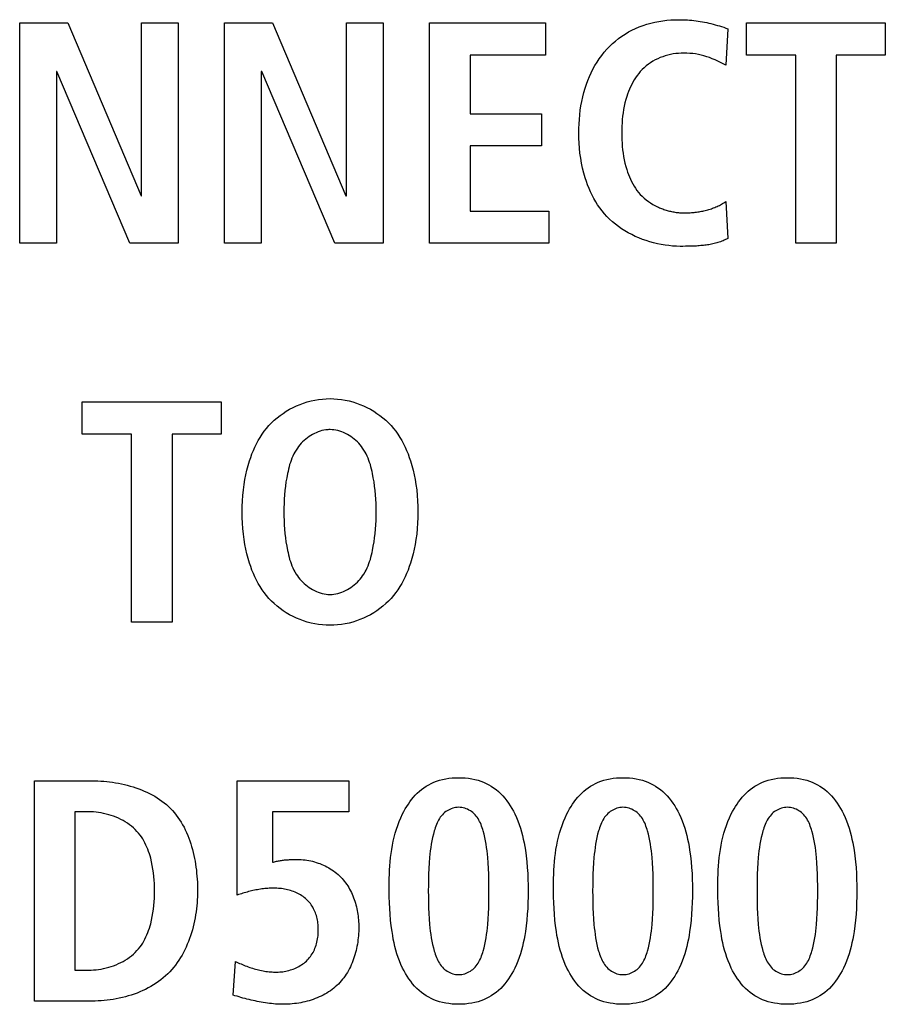
# Model space of a CAD drawing. Units: millimetres. Extents: x 0 to 2286, y 0 to 1778.
# Drawn here: x 1935 to 1945, y 862 to 873 of the extents above; entities that cross this region are included whole.
import ezdxf

# ---------------------------------------------------------------- set-up
doc = ezdxf.new("R2010")
doc.units = ezdxf.units.MM
doc.header["$LTSCALE"] = 125.73
doc.layers.get('0').update_dxf_attribs({"linetype": 'CONTINUOUS'})

msp = doc.modelspace()

# ---------------------------------------------------------------- linework, layer by layer
at = {"color": 7, "linetype": 'Continuous'}
for p, q in [((1935.348, 870.704), (1935.348, 873.165)), ((1935.348, 873.165), (1935.884, 873.165)), ((1935.884, 873.165), (1936.702, 871.233)), ((1936.709, 871.233), (1936.709, 873.165)), ((1936.709, 873.165), (1937.118, 873.165)), ((1937.118, 873.165), (1937.118, 870.704)), ((1937.634, 870.704), (1937.634, 873.165)), ((1937.634, 873.165), (1938.17, 873.165)), ((1938.17, 873.165), (1938.988, 871.233)), ((1938.995, 871.233), (1938.995, 873.165)), ((1938.995, 873.165), (1939.404, 873.165)), ((1939.404, 873.165), (1939.404, 870.704)), ((1939.923, 870.704), (1939.923, 873.165)), ((1939.923, 873.165), (1941.217, 873.165)), ((1941.217, 873.165), (1941.217, 872.805)), ((1943.462, 872.805), (1943.462, 873.165)), ((1943.462, 873.165), (1945.01, 873.165)), ((1945.01, 873.165), (1945.01, 872.805)), ((1943.253, 873.098), (1943.228, 872.692)), ((1940.375, 872.805), (1940.375, 872.149)), ((1941.217, 872.805), (1940.375, 872.805)), ((1943.228, 872.692), (1943.169, 872.722)), ((1944.012, 872.805), (1943.462, 872.805)), ((1944.012, 870.704), (1944.012, 872.805)), ((1944.463, 872.805), (1944.463, 870.704)), ((1945.01, 872.805), (1944.463, 872.805)), ((1935.757, 872.622), (1935.757, 870.704)), ((1935.764, 872.622), (1935.757, 872.622)), ((1936.579, 870.704), (1935.764, 872.622)), ((1938.043, 872.622), (1938.043, 870.704)), ((1938.05, 872.622), (1938.043, 872.622)), ((1938.864, 870.704), (1938.05, 872.622)), ((1940.375, 872.149), (1941.172, 872.149)), ((1941.172, 872.149), (1941.172, 871.79)), ((1940.375, 871.79), (1940.375, 871.063)), ((1941.172, 871.79), (1940.375, 871.79)), ((1936.702, 871.233), (1936.709, 871.233)), ((1938.988, 871.233), (1938.995, 871.233)), ((1943.228, 871.169), (1943.253, 870.757)), ((1940.375, 871.063), (1941.253, 871.063)), ((1941.253, 871.063), (1941.253, 870.704)), ((1935.757, 870.704), (1935.348, 870.704)), ((1937.118, 870.704), (1936.579, 870.704)), ((1938.043, 870.704), (1937.634, 870.704)), ((1939.404, 870.704), (1938.864, 870.704)), ((1941.253, 870.704), (1939.923, 870.704)), ((1942.751, 870.668), (1942.72, 870.668)), ((1942.781, 870.669), (1942.751, 870.668)), ((1942.811, 870.669), (1942.781, 870.669)), ((1944.463, 870.704), (1944.012, 870.704)), ((1936.047, 868.572), (1936.047, 868.931)), ((1936.047, 868.931), (1937.595, 868.931)), ((1937.595, 868.931), (1937.595, 868.572)), ((1936.596, 868.572), (1936.047, 868.572)), ((1936.596, 866.47), (1936.596, 868.572)), ((1937.048, 868.572), (1937.048, 866.47)), ((1937.595, 868.572), (1937.048, 868.572)), ((1937.048, 866.47), (1936.596, 866.47)), ((1935.514, 862.237), (1935.514, 864.698)), ((1935.514, 864.698), (1936.156, 864.698)), ((1937.775, 863.422), (1937.775, 864.698)), ((1937.775, 864.698), (1939.02, 864.698)), ((1939.02, 864.698), (1939.02, 864.353)), ((1935.965, 864.353), (1935.965, 862.583)), ((1936.117, 864.353), (1935.965, 864.353)), ((1938.17, 864.353), (1938.17, 863.788)), ((1939.02, 864.353), (1938.17, 864.353)), ((1937.729, 862.304), (1937.757, 862.681)), ((1935.965, 862.583), (1936.117, 862.583)), ((1936.156, 862.237), (1935.514, 862.237))]:
    msp.add_line(p, q, dxfattribs=at)
for points in [[(1942.72, 870.668), (1942.678, 870.669), (1942.636, 870.672), (1942.594, 870.676), (1942.551, 870.681), (1942.509, 870.688), (1942.466, 870.697), (1942.424, 870.707), (1942.382, 870.719), (1942.34, 870.732), (1942.299, 870.746), (1942.259, 870.763), (1942.219, 870.78), (1942.179, 870.799), (1942.141, 870.819), (1942.104, 870.841), (1942.067, 870.864), (1942.032, 870.889), (1941.997, 870.915), (1941.965, 870.942), (1941.933, 870.971), (1941.903, 871), (1941.874, 871.032), (1941.848, 871.064), (1941.823, 871.097), (1941.799, 871.131), (1941.777, 871.166), (1941.756, 871.202), (1941.737, 871.239), (1941.719, 871.277), (1941.703, 871.315), (1941.687, 871.354), (1941.673, 871.393), (1941.66, 871.433), (1941.645, 871.487), (1941.631, 871.542), (1941.62, 871.598), (1941.61, 871.653), (1941.602, 871.709), (1941.596, 871.765), (1941.592, 871.821), (1941.59, 871.878), (1941.589, 871.934), (1941.589, 871.985), (1941.591, 872.036), (1941.595, 872.087), (1941.599, 872.137), (1941.605, 872.188), (1941.613, 872.238), (1941.622, 872.288), (1941.633, 872.337), (1941.646, 872.387), (1941.66, 872.435), (1941.675, 872.479), (1941.69, 872.522), (1941.708, 872.564), (1941.727, 872.606), (1941.747, 872.647), (1941.769, 872.687), (1941.792, 872.726), (1941.817, 872.764), (1941.844, 872.801), (1941.873, 872.837), (1941.902, 872.87), (1941.932, 872.902), (1941.964, 872.933), (1941.998, 872.962), (1942.032, 872.99), (1942.068, 873.016), (1942.105, 873.04), (1942.143, 873.063), (1942.182, 873.084), (1942.222, 873.103), (1942.264, 873.121), (1942.306, 873.137), (1942.349, 873.151), (1942.393, 873.163), (1942.437, 873.173), (1942.481, 873.181), (1942.526, 873.188), (1942.571, 873.194), (1942.616, 873.197), (1942.661, 873.199), (1942.706, 873.2)], [(1942.706, 873.2), (1942.73, 873.2), (1942.754, 873.199), (1942.778, 873.198), (1942.802, 873.197), (1942.826, 873.195), (1942.85, 873.193), (1942.874, 873.19), (1942.898, 873.187), (1942.921, 873.184), (1942.945, 873.18), (1942.969, 873.176), (1942.992, 873.172), (1943.016, 873.167), (1943.039, 873.162), (1943.063, 873.156), (1943.087, 873.15), (1943.111, 873.144), (1943.135, 873.137), (1943.159, 873.13), (1943.183, 873.123), (1943.206, 873.115), (1943.23, 873.106), (1943.253, 873.098)], [(1943.169, 872.722), (1943.139, 872.737), (1943.109, 872.751), (1943.078, 872.764), (1943.047, 872.776), (1943.017, 872.787), (1942.986, 872.796), (1942.955, 872.804), (1942.923, 872.811), (1942.892, 872.817), (1942.86, 872.821), (1942.827, 872.824), (1942.795, 872.826), (1942.763, 872.826), (1942.732, 872.826), (1942.702, 872.824), (1942.672, 872.821), (1942.642, 872.817), (1942.612, 872.812), (1942.583, 872.805), (1942.554, 872.797), (1942.525, 872.787), (1942.497, 872.777), (1942.469, 872.764), (1942.442, 872.751), (1942.415, 872.736), (1942.39, 872.719), (1942.365, 872.702), (1942.341, 872.683), (1942.318, 872.663), (1942.296, 872.642), (1942.275, 872.62), (1942.257, 872.598), (1942.239, 872.575), (1942.222, 872.551), (1942.207, 872.527), (1942.192, 872.502), (1942.179, 872.477), (1942.166, 872.451), (1942.154, 872.424), (1942.143, 872.397), (1942.133, 872.37), (1942.124, 872.343), (1942.113, 872.307), (1942.104, 872.27), (1942.096, 872.234), (1942.089, 872.197), (1942.083, 872.16), (1942.078, 872.122), (1942.074, 872.085), (1942.071, 872.047), (1942.069, 872.01), (1942.068, 871.972), (1942.068, 871.934), (1942.068, 871.897), (1942.07, 871.859), (1942.072, 871.821), (1942.074, 871.784), (1942.078, 871.746), (1942.083, 871.709), (1942.089, 871.672), (1942.096, 871.635), (1942.104, 871.598), (1942.113, 871.562), (1942.124, 871.526), (1942.133, 871.498), (1942.143, 871.471), (1942.154, 871.444), (1942.165, 871.418), (1942.178, 871.391), (1942.191, 871.366), (1942.206, 871.341), (1942.222, 871.317), (1942.238, 871.293), (1942.256, 871.271), (1942.275, 871.249), (1942.296, 871.228), (1942.318, 871.207), (1942.341, 871.188), (1942.365, 871.17), (1942.39, 871.153), (1942.416, 871.137), (1942.443, 871.122)], [(1942.443, 871.122), (1942.454, 871.116), (1942.466, 871.111), (1942.478, 871.105), (1942.49, 871.1), (1942.501, 871.095), (1942.513, 871.09), (1942.526, 871.086), (1942.538, 871.081), (1942.55, 871.077), (1942.562, 871.073), (1942.575, 871.07), (1942.587, 871.066), (1942.6, 871.063), (1942.612, 871.06), (1942.625, 871.057), (1942.637, 871.054), (1942.65, 871.052), (1942.662, 871.05), (1942.675, 871.048), (1942.688, 871.047), (1942.7, 871.045), (1942.713, 871.044), (1942.725, 871.043), (1942.738, 871.043), (1942.75, 871.042), (1942.763, 871.042)], [(1942.763, 871.042), (1942.777, 871.042), (1942.791, 871.043), (1942.804, 871.043), (1942.818, 871.044), (1942.832, 871.044), (1942.846, 871.045), (1942.861, 871.046), (1942.875, 871.048), (1942.889, 871.049), (1942.903, 871.051), (1942.917, 871.053), (1942.931, 871.055), (1942.945, 871.057), (1942.959, 871.06), (1942.973, 871.062), (1942.986, 871.065), (1943, 871.069), (1943.014, 871.072), (1943.028, 871.076), (1943.041, 871.08), (1943.054, 871.084), (1943.068, 871.088), (1943.081, 871.093), (1943.094, 871.098), (1943.107, 871.103), (1943.12, 871.108), (1943.133, 871.114), (1943.145, 871.12), (1943.158, 871.126), (1943.17, 871.132), (1943.182, 871.139), (1943.194, 871.146), (1943.206, 871.154), (1943.217, 871.161), (1943.228, 871.169)], [(1943.253, 870.757), (1943.239, 870.75), (1943.226, 870.743), (1943.212, 870.737), (1943.199, 870.731), (1943.185, 870.726), (1943.171, 870.72), (1943.157, 870.716), (1943.142, 870.711), (1943.128, 870.707), (1943.114, 870.703), (1943.099, 870.699), (1943.084, 870.696), (1943.07, 870.693), (1943.055, 870.69), (1943.04, 870.687), (1943.025, 870.685), (1943.01, 870.682), (1942.995, 870.68), (1942.98, 870.679), (1942.964, 870.677), (1942.949, 870.676), (1942.934, 870.674), (1942.919, 870.673), (1942.903, 870.672), (1942.888, 870.671), (1942.873, 870.671), (1942.857, 870.67), (1942.842, 870.67), (1942.827, 870.669), (1942.811, 870.669)], [(1938.812, 866.435), (1938.769, 866.436), (1938.726, 866.439), (1938.684, 866.444), (1938.641, 866.452), (1938.6, 866.461), (1938.558, 866.472), (1938.517, 866.485), (1938.477, 866.499), (1938.438, 866.516), (1938.399, 866.534), (1938.361, 866.554), (1938.324, 866.575), (1938.289, 866.598), (1938.254, 866.623), (1938.221, 866.649), (1938.189, 866.677), (1938.159, 866.706), (1938.13, 866.736), (1938.103, 866.767), (1938.078, 866.8), (1938.054, 866.833), (1938.031, 866.868), (1938.011, 866.903), (1937.991, 866.94), (1937.973, 866.976), (1937.956, 867.014), (1937.94, 867.052), (1937.926, 867.091), (1937.913, 867.13), (1937.897, 867.182), (1937.883, 867.234), (1937.871, 867.286), (1937.861, 867.339), (1937.853, 867.392), (1937.845, 867.454), (1937.839, 867.515), (1937.835, 867.577), (1937.832, 867.639), (1937.832, 867.701), (1937.832, 867.763), (1937.835, 867.825), (1937.839, 867.887), (1937.845, 867.948), (1937.853, 868.009), (1937.861, 868.063), (1937.871, 868.116), (1937.883, 868.168), (1937.897, 868.22), (1937.913, 868.272), (1937.926, 868.311), (1937.94, 868.35), (1937.956, 868.388), (1937.973, 868.425), (1937.991, 868.462), (1938.011, 868.499), (1938.031, 868.534), (1938.054, 868.569), (1938.078, 868.602), (1938.103, 868.634), (1938.13, 868.666), (1938.159, 868.696), (1938.189, 868.725), (1938.221, 868.753), (1938.254, 868.779), (1938.289, 868.803), (1938.324, 868.826), (1938.361, 868.848), (1938.399, 868.868), (1938.438, 868.886), (1938.477, 868.902), (1938.517, 868.917), (1938.558, 868.93), (1938.6, 868.941), (1938.641, 868.95), (1938.684, 868.957), (1938.726, 868.963), (1938.769, 868.966), (1938.812, 868.967)], [(1938.812, 868.967), (1938.854, 868.966), (1938.897, 868.963), (1938.94, 868.957), (1938.982, 868.95), (1939.024, 868.941), (1939.065, 868.93), (1939.106, 868.917), (1939.146, 868.902), (1939.186, 868.886), (1939.224, 868.868), (1939.262, 868.848), (1939.299, 868.826), (1939.335, 868.803), (1939.369, 868.779), (1939.402, 868.753), (1939.434, 868.725), (1939.465, 868.696), (1939.493, 868.666), (1939.52, 868.634), (1939.546, 868.602), (1939.57, 868.569), (1939.592, 868.534), (1939.613, 868.499), (1939.632, 868.462), (1939.651, 868.425), (1939.667, 868.388), (1939.683, 868.35), (1939.697, 868.311), (1939.711, 868.272), (1939.726, 868.22), (1939.74, 868.168), (1939.752, 868.116), (1939.762, 868.063), (1939.771, 868.009), (1939.779, 867.948), (1939.785, 867.887), (1939.789, 867.825), (1939.791, 867.763), (1939.792, 867.701), (1939.791, 867.639), (1939.789, 867.577), (1939.785, 867.515), (1939.779, 867.454), (1939.771, 867.392), (1939.762, 867.339), (1939.752, 867.286), (1939.74, 867.234), (1939.726, 867.182), (1939.711, 867.13), (1939.697, 867.091), (1939.683, 867.052), (1939.667, 867.014), (1939.651, 866.976), (1939.632, 866.94), (1939.613, 866.903), (1939.592, 866.868), (1939.57, 866.833), (1939.546, 866.8), (1939.52, 866.767), (1939.493, 866.736), (1939.465, 866.706), (1939.434, 866.677), (1939.402, 866.649), (1939.369, 866.623), (1939.335, 866.598), (1939.299, 866.575), (1939.262, 866.554), (1939.224, 866.534), (1939.186, 866.516), (1939.146, 866.499), (1939.106, 866.485), (1939.065, 866.472), (1939.024, 866.461), (1938.982, 866.452), (1938.94, 866.444), (1938.897, 866.439), (1938.854, 866.436), (1938.812, 866.435)], [(1938.788, 868.62), (1938.766, 868.618), (1938.744, 868.615), (1938.722, 868.61), (1938.701, 868.603), (1938.679, 868.596), (1938.658, 868.587), (1938.637, 868.578), (1938.617, 868.567), (1938.597, 868.555), (1938.578, 868.543), (1938.559, 868.529), (1938.541, 868.515), (1938.523, 868.5), (1938.506, 868.484), (1938.49, 868.468), (1938.475, 868.451), (1938.461, 868.433), (1938.447, 868.415), (1938.433, 868.393), (1938.42, 868.371), (1938.408, 868.349), (1938.396, 868.326), (1938.386, 868.302), (1938.377, 868.278), (1938.369, 868.254), (1938.361, 868.23), (1938.355, 868.205), (1938.348, 868.18), (1938.343, 868.155), (1938.337, 868.13), (1938.328, 868.083), (1938.32, 868.036), (1938.314, 867.988), (1938.309, 867.94), (1938.304, 867.893), (1938.301, 867.845), (1938.299, 867.797), (1938.297, 867.749), (1938.297, 867.701), (1938.297, 867.653), (1938.299, 867.605), (1938.301, 867.557), (1938.304, 867.509), (1938.309, 867.462), (1938.314, 867.414), (1938.32, 867.366), (1938.328, 867.319), (1938.337, 867.272), (1938.343, 867.247), (1938.348, 867.222), (1938.355, 867.197), (1938.361, 867.172), (1938.369, 867.148), (1938.377, 867.124), (1938.386, 867.1), (1938.396, 867.076), (1938.408, 867.053), (1938.42, 867.031), (1938.433, 867.008), (1938.447, 866.987), (1938.461, 866.969), (1938.475, 866.951), (1938.491, 866.934), (1938.507, 866.917), (1938.524, 866.902), (1938.541, 866.886), (1938.559, 866.872), (1938.578, 866.859), (1938.598, 866.846), (1938.618, 866.834), (1938.638, 866.824), (1938.659, 866.814), (1938.68, 866.805), (1938.702, 866.798), (1938.723, 866.792), (1938.745, 866.787), (1938.767, 866.784), (1938.789, 866.781), (1938.812, 866.781)], [(1938.812, 866.781), (1938.834, 866.781), (1938.856, 866.784), (1938.878, 866.787), (1938.9, 866.792), (1938.922, 866.798), (1938.943, 866.805), (1938.964, 866.814), (1938.985, 866.824), (1939.006, 866.834), (1939.026, 866.846), (1939.045, 866.859), (1939.064, 866.872), (1939.082, 866.886), (1939.1, 866.902), (1939.117, 866.917), (1939.133, 866.934), (1939.148, 866.951), (1939.163, 866.969), (1939.176, 866.987), (1939.191, 867.008), (1939.204, 867.031), (1939.216, 867.053), (1939.227, 867.076), (1939.237, 867.1), (1939.246, 867.124), (1939.254, 867.148), (1939.262, 867.172), (1939.269, 867.197), (1939.275, 867.222), (1939.281, 867.247), (1939.286, 867.272), (1939.295, 867.319), (1939.303, 867.366), (1939.309, 867.414), (1939.315, 867.462), (1939.319, 867.509), (1939.322, 867.557), (1939.325, 867.605), (1939.326, 867.653), (1939.326, 867.701), (1939.326, 867.749), (1939.325, 867.797), (1939.322, 867.845), (1939.319, 867.893), (1939.315, 867.94), (1939.309, 867.988), (1939.303, 868.036), (1939.295, 868.083), (1939.286, 868.13), (1939.281, 868.155), (1939.275, 868.18), (1939.269, 868.205), (1939.262, 868.23), (1939.254, 868.254), (1939.246, 868.278), (1939.237, 868.302), (1939.227, 868.326), (1939.216, 868.349), (1939.204, 868.371), (1939.191, 868.393), (1939.176, 868.415), (1939.163, 868.433), (1939.148, 868.451), (1939.133, 868.468), (1939.117, 868.484), (1939.1, 868.5), (1939.082, 868.515), (1939.064, 868.53), (1939.045, 868.543), (1939.026, 868.556), (1939.006, 868.567), (1938.985, 868.578), (1938.964, 868.588), (1938.943, 868.596), (1938.922, 868.604), (1938.9, 868.61), (1938.878, 868.615), (1938.856, 868.618), (1938.834, 868.62), (1938.812, 868.621), (1938.8, 868.621), (1938.788, 868.62)], [(1936.156, 864.698), (1936.188, 864.698), (1936.22, 864.697), (1936.253, 864.695), (1936.286, 864.693), (1936.319, 864.69), (1936.352, 864.686), (1936.385, 864.682), (1936.418, 864.677), (1936.451, 864.671), (1936.484, 864.664), (1936.517, 864.657), (1936.549, 864.649), (1936.582, 864.64), (1936.614, 864.631), (1936.645, 864.62), (1936.677, 864.609), (1936.708, 864.597), (1936.738, 864.584), (1936.768, 864.571), (1936.798, 864.557), (1936.827, 864.541), (1936.855, 864.525), (1936.883, 864.508), (1936.91, 864.491), (1936.936, 864.472), (1936.962, 864.452), (1936.986, 864.432), (1937.01, 864.411), (1937.033, 864.388), (1937.054, 864.365), (1937.075, 864.341), (1937.095, 864.316), (1937.114, 864.29), (1937.133, 864.263), (1937.15, 864.236), (1937.166, 864.208), (1937.182, 864.179), (1937.196, 864.15), (1937.21, 864.12), (1937.223, 864.089), (1937.235, 864.058), (1937.246, 864.027), (1937.257, 863.995), (1937.267, 863.963), (1937.276, 863.931), (1937.284, 863.898), (1937.292, 863.865), (1937.299, 863.832), (1937.305, 863.799), (1937.31, 863.766), (1937.315, 863.732), (1937.32, 863.699), (1937.323, 863.665), (1937.326, 863.632), (1937.329, 863.599), (1937.331, 863.566), (1937.332, 863.533), (1937.333, 863.5), (1937.333, 863.468)], [(1940.248, 862.202), (1940.211, 862.202), (1940.175, 862.205), (1940.139, 862.209), (1940.103, 862.214), (1940.067, 862.222), (1940.032, 862.231), (1940.001, 862.241), (1939.971, 862.253), (1939.942, 862.266), (1939.913, 862.28), (1939.886, 862.297), (1939.859, 862.314), (1939.831, 862.335), (1939.805, 862.357), (1939.78, 862.38), (1939.756, 862.405), (1939.733, 862.431), (1939.712, 862.459), (1939.692, 862.487), (1939.672, 862.516), (1939.654, 862.546), (1939.638, 862.576), (1939.622, 862.607), (1939.604, 862.646), (1939.588, 862.686), (1939.573, 862.725), (1939.559, 862.766), (1939.547, 862.807), (1939.537, 862.848), (1939.527, 862.889), (1939.518, 862.93), (1939.511, 862.972), (1939.504, 863.014), (1939.495, 863.078), (1939.488, 863.143), (1939.482, 863.207), (1939.478, 863.272), (1939.475, 863.337), (1939.473, 863.402), (1939.472, 863.468), (1939.472, 863.514), (1939.472, 863.561), (1939.473, 863.607), (1939.474, 863.654), (1939.476, 863.701), (1939.479, 863.747), (1939.483, 863.794), (1939.488, 863.84), (1939.493, 863.886), (1939.5, 863.932), (1939.508, 863.978), (1939.517, 864.023), (1939.528, 864.068), (1939.539, 864.112), (1939.553, 864.157), (1939.567, 864.2), (1939.584, 864.243), (1939.602, 864.286), (1939.622, 864.328), (1939.636, 864.356), (1939.652, 864.384), (1939.668, 864.411), (1939.686, 864.438), (1939.704, 864.464), (1939.723, 864.49), (1939.743, 864.514), (1939.764, 864.538), (1939.786, 864.56), (1939.809, 864.582), (1939.834, 864.602), (1939.859, 864.62), (1939.886, 864.638), (1939.913, 864.654), (1939.942, 864.669), (1939.971, 864.682), (1940.001, 864.694), (1940.032, 864.704), (1940.067, 864.713), (1940.103, 864.721), (1940.139, 864.726), (1940.175, 864.73), (1940.211, 864.733), (1940.248, 864.733)], [(1940.248, 864.733), (1940.284, 864.733), (1940.321, 864.73), (1940.357, 864.726), (1940.393, 864.721), (1940.429, 864.713), (1940.464, 864.704), (1940.495, 864.694), (1940.525, 864.682), (1940.555, 864.669), (1940.583, 864.654), (1940.611, 864.638), (1940.638, 864.62), (1940.666, 864.6), (1940.692, 864.578), (1940.717, 864.554), (1940.741, 864.529), (1940.763, 864.503), (1940.785, 864.476), (1940.805, 864.448), (1940.824, 864.419), (1940.842, 864.389), (1940.859, 864.359), (1940.875, 864.328), (1940.893, 864.289), (1940.909, 864.25), (1940.924, 864.211), (1940.937, 864.17), (1940.949, 864.13), (1940.959, 864.089), (1940.969, 864.048), (1940.978, 864.007), (1940.985, 863.965), (1940.992, 863.924), (1941.001, 863.859), (1941.008, 863.794), (1941.014, 863.729), (1941.018, 863.664), (1941.021, 863.598), (1941.023, 863.533), (1941.023, 863.468), (1941.023, 863.403), (1941.021, 863.338), (1941.018, 863.273), (1941.014, 863.208), (1941.008, 863.143), (1941.001, 863.078), (1940.992, 863.014), (1940.985, 862.972), (1940.978, 862.93), (1940.969, 862.889), (1940.96, 862.847), (1940.949, 862.806), (1940.937, 862.766), (1940.924, 862.725), (1940.909, 862.685), (1940.893, 862.646), (1940.875, 862.607), (1940.859, 862.576), (1940.842, 862.546), (1940.824, 862.516), (1940.805, 862.487), (1940.785, 862.459), (1940.764, 862.431), (1940.741, 862.405), (1940.717, 862.38), (1940.692, 862.357), (1940.666, 862.335), (1940.638, 862.314), (1940.611, 862.297), (1940.583, 862.28), (1940.555, 862.266), (1940.525, 862.253), (1940.495, 862.241), (1940.464, 862.231), (1940.429, 862.222), (1940.393, 862.214), (1940.357, 862.209), (1940.321, 862.205), (1940.284, 862.202), (1940.248, 862.202)], [(1942.082, 862.202), (1942.046, 862.202), (1942.009, 862.205), (1941.973, 862.209), (1941.937, 862.214), (1941.902, 862.222), (1941.867, 862.231), (1941.836, 862.241), (1941.806, 862.253), (1941.776, 862.266), (1941.748, 862.28), (1941.72, 862.297), (1941.693, 862.314), (1941.666, 862.335), (1941.639, 862.357), (1941.614, 862.38), (1941.59, 862.405), (1941.568, 862.431), (1941.546, 862.459), (1941.526, 862.487), (1941.507, 862.516), (1941.489, 862.546), (1941.472, 862.576), (1941.456, 862.607), (1941.438, 862.646), (1941.422, 862.686), (1941.407, 862.725), (1941.394, 862.766), (1941.382, 862.807), (1941.371, 862.848), (1941.361, 862.889), (1941.353, 862.93), (1941.345, 862.972), (1941.338, 863.014), (1941.329, 863.078), (1941.322, 863.143), (1941.317, 863.207), (1941.312, 863.272), (1941.309, 863.337), (1941.307, 863.402), (1941.306, 863.468), (1941.306, 863.514), (1941.306, 863.561), (1941.307, 863.607), (1941.309, 863.654), (1941.311, 863.701), (1941.314, 863.747), (1941.317, 863.794), (1941.322, 863.84), (1941.328, 863.886), (1941.334, 863.932), (1941.342, 863.978), (1941.351, 864.023), (1941.362, 864.068), (1941.374, 864.112), (1941.387, 864.157), (1941.402, 864.2), (1941.418, 864.243), (1941.436, 864.286), (1941.456, 864.328), (1941.471, 864.356), (1941.486, 864.384), (1941.503, 864.411), (1941.52, 864.438), (1941.538, 864.464), (1941.557, 864.49), (1941.578, 864.514), (1941.599, 864.538), (1941.621, 864.56), (1941.644, 864.582), (1941.668, 864.602), (1941.693, 864.62), (1941.72, 864.638), (1941.748, 864.654), (1941.776, 864.669), (1941.806, 864.682), (1941.836, 864.694), (1941.867, 864.704), (1941.902, 864.713), (1941.937, 864.721), (1941.973, 864.726), (1942.009, 864.73), (1942.046, 864.733), (1942.082, 864.733)], [(1942.082, 864.733), (1942.119, 864.733), (1942.155, 864.73), (1942.192, 864.726), (1942.228, 864.721), (1942.263, 864.713), (1942.299, 864.704), (1942.329, 864.694), (1942.359, 864.682), (1942.389, 864.669), (1942.418, 864.654), (1942.446, 864.638), (1942.472, 864.62), (1942.5, 864.6), (1942.526, 864.578), (1942.551, 864.554), (1942.575, 864.529), (1942.598, 864.503), (1942.619, 864.476), (1942.639, 864.448), (1942.659, 864.419), (1942.677, 864.389), (1942.693, 864.359), (1942.709, 864.328), (1942.727, 864.289), (1942.743, 864.25), (1942.758, 864.211), (1942.771, 864.17), (1942.783, 864.13), (1942.794, 864.089), (1942.803, 864.048), (1942.812, 864.007), (1942.819, 863.965), (1942.826, 863.924), (1942.835, 863.859), (1942.843, 863.794), (1942.848, 863.729), (1942.853, 863.664), (1942.855, 863.598), (1942.857, 863.533), (1942.858, 863.468), (1942.857, 863.403), (1942.855, 863.338), (1942.852, 863.273), (1942.848, 863.208), (1942.842, 863.143), (1942.835, 863.078), (1942.826, 863.014), (1942.819, 862.972), (1942.812, 862.93), (1942.803, 862.889), (1942.794, 862.847), (1942.783, 862.806), (1942.771, 862.766), (1942.758, 862.725), (1942.743, 862.685), (1942.727, 862.646), (1942.709, 862.607), (1942.693, 862.576), (1942.677, 862.546), (1942.659, 862.516), (1942.64, 862.487), (1942.619, 862.459), (1942.598, 862.431), (1942.575, 862.405), (1942.551, 862.38), (1942.526, 862.357), (1942.5, 862.335), (1942.472, 862.314), (1942.446, 862.297), (1942.418, 862.28), (1942.389, 862.266), (1942.359, 862.253), (1942.329, 862.241), (1942.299, 862.231), (1942.263, 862.222), (1942.228, 862.214), (1942.192, 862.209), (1942.155, 862.205), (1942.119, 862.202), (1942.082, 862.202)], [(1943.917, 862.202), (1943.88, 862.202), (1943.844, 862.205), (1943.808, 862.209), (1943.772, 862.214), (1943.736, 862.222), (1943.701, 862.231), (1943.671, 862.241), (1943.64, 862.253), (1943.611, 862.266), (1943.582, 862.28), (1943.555, 862.297), (1943.528, 862.314), (1943.5, 862.335), (1943.474, 862.357), (1943.449, 862.38), (1943.425, 862.405), (1943.402, 862.431), (1943.381, 862.459), (1943.36, 862.487), (1943.341, 862.516), (1943.323, 862.546), (1943.306, 862.576), (1943.291, 862.607), (1943.273, 862.646), (1943.256, 862.686), (1943.242, 862.725), (1943.228, 862.766), (1943.216, 862.807), (1943.205, 862.848), (1943.196, 862.889), (1943.187, 862.93), (1943.18, 862.972), (1943.173, 863.014), (1943.164, 863.078), (1943.157, 863.143), (1943.151, 863.207), (1943.147, 863.272), (1943.144, 863.337), (1943.142, 863.402), (1943.141, 863.468), (1943.141, 863.514), (1943.141, 863.561), (1943.142, 863.607), (1943.143, 863.654), (1943.145, 863.701), (1943.148, 863.747), (1943.152, 863.794), (1943.156, 863.84), (1943.162, 863.886), (1943.169, 863.932), (1943.177, 863.978), (1943.186, 864.023), (1943.196, 864.068), (1943.208, 864.112), (1943.221, 864.157), (1943.236, 864.2), (1943.253, 864.243), (1943.271, 864.286), (1943.291, 864.328), (1943.305, 864.356), (1943.321, 864.384), (1943.337, 864.411), (1943.355, 864.438), (1943.373, 864.464), (1943.392, 864.49), (1943.412, 864.514), (1943.433, 864.538), (1943.455, 864.56), (1943.478, 864.582), (1943.503, 864.602), (1943.528, 864.62), (1943.554, 864.638), (1943.582, 864.654), (1943.611, 864.669), (1943.64, 864.682), (1943.67, 864.694), (1943.701, 864.704), (1943.736, 864.713), (1943.772, 864.721), (1943.808, 864.726), (1943.844, 864.73), (1943.88, 864.733), (1943.917, 864.733)], [(1943.917, 864.733), (1943.953, 864.733), (1943.99, 864.73), (1944.026, 864.726), (1944.062, 864.721), (1944.098, 864.713), (1944.133, 864.704), (1944.164, 864.694), (1944.194, 864.682), (1944.223, 864.669), (1944.252, 864.654), (1944.28, 864.638), (1944.307, 864.62), (1944.334, 864.6), (1944.361, 864.578), (1944.386, 864.554), (1944.41, 864.529), (1944.432, 864.503), (1944.454, 864.476), (1944.474, 864.448), (1944.493, 864.419), (1944.511, 864.389), (1944.528, 864.359), (1944.544, 864.328), (1944.561, 864.289), (1944.578, 864.25), (1944.592, 864.211), (1944.606, 864.17), (1944.617, 864.13), (1944.628, 864.089), (1944.638, 864.048), (1944.646, 864.007), (1944.654, 863.965), (1944.661, 863.924), (1944.67, 863.859), (1944.677, 863.794), (1944.683, 863.729), (1944.687, 863.664), (1944.69, 863.598), (1944.692, 863.533), (1944.692, 863.468), (1944.692, 863.403), (1944.69, 863.338), (1944.687, 863.273), (1944.683, 863.208), (1944.677, 863.143), (1944.67, 863.078), (1944.661, 863.014), (1944.654, 862.972), (1944.646, 862.93), (1944.638, 862.889), (1944.628, 862.847), (1944.618, 862.806), (1944.606, 862.766), (1944.592, 862.725), (1944.578, 862.685), (1944.561, 862.646), (1944.544, 862.607), (1944.528, 862.576), (1944.511, 862.546), (1944.493, 862.516), (1944.474, 862.487), (1944.454, 862.459), (1944.432, 862.431), (1944.41, 862.405), (1944.386, 862.38), (1944.361, 862.357), (1944.334, 862.335), (1944.307, 862.314), (1944.28, 862.297), (1944.252, 862.28), (1944.223, 862.266), (1944.194, 862.253), (1944.164, 862.241), (1944.133, 862.231), (1944.098, 862.222), (1944.062, 862.214), (1944.026, 862.209), (1943.99, 862.205), (1943.953, 862.202), (1943.917, 862.202)], [(1940.248, 864.402), (1940.231, 864.401), (1940.214, 864.399), (1940.197, 864.396), (1940.181, 864.392), (1940.165, 864.386), (1940.149, 864.379), (1940.134, 864.372), (1940.119, 864.363), (1940.105, 864.354), (1940.091, 864.343), (1940.079, 864.332), (1940.066, 864.319), (1940.054, 864.305), (1940.043, 864.291), (1940.033, 864.276), (1940.023, 864.26), (1940.015, 864.243), (1940.007, 864.227), (1940, 864.209), (1939.993, 864.192), (1939.987, 864.174), (1939.981, 864.156), (1939.975, 864.138), (1939.965, 864.102), (1939.956, 864.065), (1939.949, 864.028), (1939.942, 863.991), (1939.936, 863.954), (1939.931, 863.917), (1939.927, 863.88), (1939.923, 863.843), (1939.919, 863.781), (1939.915, 863.718), (1939.912, 863.656), (1939.91, 863.593), (1939.91, 863.53), (1939.909, 863.468), (1939.91, 863.405), (1939.91, 863.342), (1939.912, 863.28), (1939.915, 863.217), (1939.919, 863.155), (1939.923, 863.093), (1939.927, 863.055), (1939.931, 863.018), (1939.936, 862.981), (1939.942, 862.944), (1939.949, 862.907), (1939.956, 862.87), (1939.965, 862.834), (1939.975, 862.797), (1939.981, 862.779), (1939.987, 862.761), (1939.993, 862.743), (1940, 862.726), (1940.007, 862.709), (1940.015, 862.692), (1940.023, 862.676), (1940.033, 862.66), (1940.043, 862.645), (1940.054, 862.63), (1940.066, 862.616), (1940.079, 862.603), (1940.091, 862.592), (1940.105, 862.582), (1940.119, 862.572), (1940.134, 862.564), (1940.149, 862.556), (1940.165, 862.549), (1940.181, 862.544), (1940.197, 862.539), (1940.214, 862.536), (1940.231, 862.534), (1940.248, 862.533)], [(1940.248, 862.533), (1940.265, 862.534), (1940.282, 862.536), (1940.299, 862.539), (1940.315, 862.543), (1940.331, 862.549), (1940.347, 862.556), (1940.363, 862.563), (1940.378, 862.572), (1940.392, 862.582), (1940.405, 862.592), (1940.418, 862.603), (1940.431, 862.616), (1940.443, 862.63), (1940.454, 862.645), (1940.464, 862.66), (1940.473, 862.676), (1940.482, 862.692), (1940.49, 862.709), (1940.497, 862.726), (1940.504, 862.743), (1940.51, 862.761), (1940.516, 862.779), (1940.521, 862.797), (1940.531, 862.834), (1940.54, 862.87), (1940.548, 862.907), (1940.554, 862.944), (1940.56, 862.981), (1940.565, 863.018), (1940.569, 863.055), (1940.573, 863.093), (1940.577, 863.155), (1940.581, 863.217), (1940.583, 863.28), (1940.585, 863.342), (1940.586, 863.405), (1940.586, 863.468), (1940.586, 863.53), (1940.585, 863.593), (1940.583, 863.656), (1940.581, 863.718), (1940.577, 863.781), (1940.573, 863.843), (1940.569, 863.88), (1940.565, 863.917), (1940.56, 863.954), (1940.554, 863.991), (1940.548, 864.028), (1940.54, 864.065), (1940.531, 864.102), (1940.521, 864.138), (1940.516, 864.156), (1940.51, 864.174), (1940.504, 864.192), (1940.497, 864.209), (1940.49, 864.227), (1940.482, 864.243), (1940.474, 864.26), (1940.464, 864.276), (1940.454, 864.291), (1940.443, 864.305), (1940.431, 864.319), (1940.418, 864.332), (1940.405, 864.343), (1940.392, 864.354), (1940.378, 864.363), (1940.363, 864.372), (1940.347, 864.38), (1940.331, 864.386), (1940.315, 864.392), (1940.299, 864.396), (1940.282, 864.399), (1940.265, 864.401), (1940.248, 864.402)], [(1942.082, 864.402), (1942.065, 864.401), (1942.048, 864.399), (1942.032, 864.396), (1942.015, 864.392), (1941.999, 864.386), (1941.983, 864.379), (1941.968, 864.372), (1941.953, 864.363), (1941.939, 864.354), (1941.926, 864.343), (1941.913, 864.332), (1941.9, 864.319), (1941.888, 864.305), (1941.877, 864.291), (1941.867, 864.276), (1941.858, 864.26), (1941.849, 864.243), (1941.841, 864.227), (1941.834, 864.209), (1941.827, 864.192), (1941.821, 864.174), (1941.815, 864.156), (1941.81, 864.138), (1941.799, 864.102), (1941.791, 864.065), (1941.783, 864.028), (1941.776, 863.991), (1941.77, 863.954), (1941.766, 863.917), (1941.761, 863.88), (1941.758, 863.843), (1941.753, 863.781), (1941.749, 863.718), (1941.746, 863.656), (1941.745, 863.593), (1941.744, 863.53), (1941.743, 863.468), (1941.744, 863.405), (1941.745, 863.342), (1941.746, 863.28), (1941.749, 863.217), (1941.753, 863.155), (1941.758, 863.093), (1941.761, 863.055), (1941.766, 863.018), (1941.77, 862.981), (1941.776, 862.944), (1941.783, 862.907), (1941.791, 862.87), (1941.799, 862.834), (1941.81, 862.797), (1941.815, 862.779), (1941.821, 862.761), (1941.827, 862.743), (1941.834, 862.726), (1941.841, 862.709), (1941.849, 862.692), (1941.858, 862.676), (1941.867, 862.66), (1941.877, 862.645), (1941.888, 862.63), (1941.9, 862.616), (1941.913, 862.603), (1941.926, 862.592), (1941.939, 862.582), (1941.953, 862.572), (1941.968, 862.564), (1941.983, 862.556), (1941.999, 862.549), (1942.015, 862.544), (1942.032, 862.539), (1942.048, 862.536), (1942.065, 862.534), (1942.082, 862.533)], [(1942.082, 862.533), (1942.099, 862.534), (1942.116, 862.536), (1942.133, 862.539), (1942.15, 862.543), (1942.166, 862.549), (1942.182, 862.556), (1942.197, 862.563), (1942.212, 862.572), (1942.226, 862.582), (1942.24, 862.592), (1942.252, 862.603), (1942.265, 862.616), (1942.277, 862.63), (1942.288, 862.645), (1942.298, 862.66), (1942.308, 862.676), (1942.316, 862.692), (1942.324, 862.709), (1942.332, 862.726), (1942.338, 862.743), (1942.344, 862.761), (1942.35, 862.779), (1942.356, 862.797), (1942.366, 862.834), (1942.374, 862.87), (1942.382, 862.907), (1942.389, 862.944), (1942.394, 862.981), (1942.399, 863.018), (1942.403, 863.055), (1942.407, 863.093), (1942.411, 863.155), (1942.415, 863.217), (1942.418, 863.28), (1942.419, 863.342), (1942.42, 863.405), (1942.42, 863.468), (1942.42, 863.53), (1942.419, 863.593), (1942.418, 863.656), (1942.415, 863.718), (1942.412, 863.781), (1942.407, 863.843), (1942.403, 863.88), (1942.399, 863.917), (1942.394, 863.954), (1942.389, 863.991), (1942.382, 864.028), (1942.374, 864.065), (1942.366, 864.102), (1942.356, 864.138), (1942.35, 864.156), (1942.345, 864.174), (1942.338, 864.192), (1942.332, 864.209), (1942.324, 864.227), (1942.316, 864.243), (1942.308, 864.26), (1942.298, 864.276), (1942.288, 864.291), (1942.277, 864.305), (1942.265, 864.319), (1942.252, 864.332), (1942.24, 864.343), (1942.226, 864.354), (1942.212, 864.363), (1942.197, 864.372), (1942.182, 864.38), (1942.166, 864.386), (1942.15, 864.392), (1942.133, 864.396), (1942.116, 864.399), (1942.099, 864.401), (1942.082, 864.402)], [(1943.917, 864.402), (1943.9, 864.401), (1943.883, 864.399), (1943.866, 864.396), (1943.85, 864.392), (1943.833, 864.386), (1943.818, 864.379), (1943.802, 864.372), (1943.788, 864.363), (1943.774, 864.354), (1943.76, 864.343), (1943.748, 864.332), (1943.735, 864.319), (1943.723, 864.305), (1943.712, 864.291), (1943.701, 864.276), (1943.692, 864.26), (1943.684, 864.243), (1943.676, 864.227), (1943.668, 864.209), (1943.662, 864.192), (1943.655, 864.174), (1943.649, 864.156), (1943.644, 864.138), (1943.634, 864.102), (1943.625, 864.065), (1943.617, 864.028), (1943.611, 863.991), (1943.605, 863.954), (1943.6, 863.917), (1943.596, 863.88), (1943.592, 863.843), (1943.587, 863.781), (1943.584, 863.718), (1943.581, 863.656), (1943.579, 863.593), (1943.578, 863.53), (1943.578, 863.468), (1943.578, 863.405), (1943.579, 863.342), (1943.581, 863.28), (1943.584, 863.217), (1943.587, 863.155), (1943.592, 863.093), (1943.596, 863.055), (1943.6, 863.018), (1943.605, 862.981), (1943.611, 862.944), (1943.617, 862.907), (1943.625, 862.87), (1943.634, 862.834), (1943.644, 862.797), (1943.649, 862.779), (1943.655, 862.761), (1943.662, 862.743), (1943.668, 862.726), (1943.676, 862.709), (1943.684, 862.692), (1943.692, 862.676), (1943.702, 862.66), (1943.712, 862.645), (1943.723, 862.63), (1943.735, 862.616), (1943.748, 862.603), (1943.76, 862.592), (1943.774, 862.582), (1943.788, 862.572), (1943.802, 862.564), (1943.818, 862.556), (1943.834, 862.549), (1943.85, 862.544), (1943.866, 862.539), (1943.883, 862.536), (1943.9, 862.534), (1943.917, 862.533)], [(1943.917, 862.533), (1943.934, 862.534), (1943.951, 862.536), (1943.967, 862.539), (1943.984, 862.543), (1944, 862.549), (1944.016, 862.556), (1944.032, 862.563), (1944.046, 862.572), (1944.061, 862.582), (1944.074, 862.592), (1944.087, 862.603), (1944.1, 862.616), (1944.112, 862.63), (1944.123, 862.645), (1944.133, 862.66), (1944.142, 862.676), (1944.151, 862.692), (1944.159, 862.709), (1944.166, 862.726), (1944.173, 862.743), (1944.179, 862.761), (1944.185, 862.779), (1944.19, 862.797), (1944.2, 862.834), (1944.209, 862.87), (1944.217, 862.907), (1944.223, 862.944), (1944.229, 862.981), (1944.234, 863.018), (1944.238, 863.055), (1944.241, 863.093), (1944.246, 863.155), (1944.25, 863.217), (1944.252, 863.28), (1944.254, 863.342), (1944.255, 863.405), (1944.255, 863.468), (1944.255, 863.53), (1944.254, 863.593), (1944.252, 863.656), (1944.25, 863.718), (1944.246, 863.781), (1944.241, 863.843), (1944.238, 863.88), (1944.234, 863.917), (1944.229, 863.954), (1944.223, 863.991), (1944.217, 864.028), (1944.209, 864.065), (1944.2, 864.102), (1944.19, 864.138), (1944.185, 864.156), (1944.179, 864.174), (1944.173, 864.192), (1944.166, 864.209), (1944.159, 864.227), (1944.151, 864.243), (1944.142, 864.26), (1944.133, 864.276), (1944.123, 864.291), (1944.112, 864.305), (1944.1, 864.319), (1944.087, 864.332), (1944.074, 864.343), (1944.061, 864.354), (1944.046, 864.363), (1944.032, 864.372), (1944.016, 864.38), (1944, 864.386), (1943.984, 864.392), (1943.967, 864.396), (1943.951, 864.399), (1943.934, 864.401), (1943.917, 864.402)], [(1936.117, 862.583), (1936.144, 862.583), (1936.172, 862.585), (1936.201, 862.587), (1936.229, 862.591), (1936.257, 862.595), (1936.285, 862.601), (1936.313, 862.608), (1936.341, 862.615), (1936.369, 862.624), (1936.396, 862.633), (1936.423, 862.644), (1936.45, 862.656), (1936.476, 862.668), (1936.501, 862.681), (1936.526, 862.696), (1936.55, 862.711), (1936.573, 862.727), (1936.596, 862.745), (1936.617, 862.763), (1936.638, 862.782), (1936.657, 862.802), (1936.675, 862.823), (1936.691, 862.843), (1936.707, 862.864), (1936.721, 862.886), (1936.734, 862.908), (1936.746, 862.931), (1936.757, 862.954), (1936.768, 862.978), (1936.778, 863.002), (1936.787, 863.027), (1936.795, 863.052), (1936.803, 863.077), (1936.81, 863.102), (1936.82, 863.142), (1936.828, 863.182), (1936.835, 863.223), (1936.841, 863.263), (1936.846, 863.304), (1936.849, 863.345), (1936.852, 863.386), (1936.853, 863.427), (1936.853, 863.468), (1936.853, 863.509), (1936.852, 863.55), (1936.849, 863.59), (1936.846, 863.631), (1936.841, 863.672), (1936.835, 863.713), (1936.828, 863.753), (1936.82, 863.793), (1936.81, 863.833), (1936.803, 863.859), (1936.795, 863.884), (1936.787, 863.908), (1936.778, 863.933), (1936.768, 863.957), (1936.757, 863.981), (1936.746, 864.004), (1936.734, 864.027), (1936.721, 864.049), (1936.707, 864.071), (1936.691, 864.092), (1936.675, 864.112), (1936.657, 864.133), (1936.638, 864.153), (1936.617, 864.172), (1936.596, 864.19), (1936.573, 864.208), (1936.55, 864.224), (1936.526, 864.239), (1936.501, 864.254), (1936.476, 864.267), (1936.45, 864.28), (1936.423, 864.291), (1936.396, 864.302), (1936.369, 864.311), (1936.341, 864.32), (1936.313, 864.327), (1936.285, 864.334), (1936.257, 864.34), (1936.229, 864.344), (1936.201, 864.348), (1936.172, 864.35), (1936.144, 864.352), (1936.117, 864.353)], [(1938.17, 863.788), (1938.181, 863.791), (1938.192, 863.794), (1938.203, 863.797), (1938.214, 863.8), (1938.225, 863.802), (1938.236, 863.804), (1938.247, 863.806), (1938.258, 863.808), (1938.269, 863.809), (1938.28, 863.811), (1938.291, 863.812), (1938.302, 863.814), (1938.314, 863.815), (1938.325, 863.816), (1938.336, 863.817), (1938.347, 863.817), (1938.359, 863.818), (1938.37, 863.819), (1938.381, 863.819), (1938.392, 863.819), (1938.404, 863.82), (1938.415, 863.82), (1938.426, 863.82), (1938.437, 863.82), (1938.449, 863.82)], [(1938.449, 863.82), (1938.47, 863.82), (1938.491, 863.819), (1938.512, 863.817), (1938.533, 863.815), (1938.554, 863.812), (1938.575, 863.808), (1938.596, 863.804), (1938.617, 863.799), (1938.638, 863.793), (1938.658, 863.787), (1938.679, 863.78), (1938.699, 863.773), (1938.719, 863.765), (1938.739, 863.756), (1938.759, 863.747), (1938.778, 863.737), (1938.797, 863.726), (1938.815, 863.715), (1938.833, 863.704), (1938.851, 863.692), (1938.868, 863.679), (1938.885, 863.665), (1938.901, 863.652), (1938.917, 863.637), (1938.932, 863.622), (1938.946, 863.607), (1938.96, 863.591), (1938.973, 863.575), (1938.986, 863.559), (1938.998, 863.541), (1939.009, 863.524), (1939.02, 863.506), (1939.031, 863.488), (1939.04, 863.469), (1939.05, 863.451), (1939.059, 863.431), (1939.067, 863.412), (1939.075, 863.392), (1939.082, 863.372), (1939.089, 863.352), (1939.095, 863.332), (1939.1, 863.312), (1939.106, 863.291), (1939.111, 863.27), (1939.115, 863.25), (1939.119, 863.229), (1939.122, 863.208), (1939.125, 863.187), (1939.127, 863.166), (1939.129, 863.145), (1939.131, 863.124), (1939.132, 863.103), (1939.133, 863.083), (1939.133, 863.062)], [(1938.184, 863.499), (1938.167, 863.499), (1938.151, 863.499), (1938.134, 863.498), (1938.117, 863.497), (1938.101, 863.495), (1938.084, 863.494), (1938.068, 863.492), (1938.051, 863.49), (1938.035, 863.487), (1938.018, 863.485), (1938.002, 863.482), (1937.985, 863.479), (1937.969, 863.475), (1937.952, 863.472), (1937.936, 863.468), (1937.92, 863.464), (1937.903, 863.46), (1937.887, 863.456), (1937.871, 863.451), (1937.855, 863.447), (1937.839, 863.442), (1937.823, 863.437), (1937.807, 863.432), (1937.791, 863.427), (1937.775, 863.422)], [(1938.216, 862.561), (1938.233, 862.562), (1938.25, 862.563), (1938.267, 862.564), (1938.284, 862.566), (1938.301, 862.569), (1938.318, 862.572), (1938.335, 862.575), (1938.352, 862.58), (1938.369, 862.585), (1938.385, 862.59), (1938.402, 862.596), (1938.418, 862.602), (1938.434, 862.609), (1938.449, 862.617), (1938.465, 862.625), (1938.48, 862.634), (1938.494, 862.643), (1938.508, 862.653), (1938.522, 862.663), (1938.535, 862.674), (1938.548, 862.685), (1938.56, 862.697), (1938.572, 862.71), (1938.583, 862.723), (1938.593, 862.737), (1938.603, 862.751), (1938.613, 862.766), (1938.622, 862.781), (1938.63, 862.796), (1938.637, 862.812), (1938.644, 862.829), (1938.65, 862.845), (1938.656, 862.862), (1938.661, 862.879), (1938.666, 862.897), (1938.67, 862.914), (1938.673, 862.932), (1938.676, 862.95), (1938.678, 862.968), (1938.68, 862.986), (1938.681, 863.004), (1938.681, 863.023), (1938.681, 863.041), (1938.681, 863.058), (1938.68, 863.075), (1938.678, 863.092), (1938.676, 863.109), (1938.674, 863.126), (1938.671, 863.143), (1938.667, 863.16), (1938.663, 863.176), (1938.659, 863.193), (1938.654, 863.209), (1938.648, 863.224), (1938.642, 863.24), (1938.635, 863.255), (1938.628, 863.27), (1938.62, 863.285), (1938.612, 863.299), (1938.603, 863.312), (1938.594, 863.326), (1938.584, 863.339), (1938.573, 863.351), (1938.562, 863.363), (1938.55, 863.374), (1938.538, 863.385), (1938.525, 863.396), (1938.511, 863.406), (1938.497, 863.415), (1938.483, 863.424), (1938.468, 863.433), (1938.453, 863.44), (1938.437, 863.448), (1938.421, 863.455), (1938.405, 863.461), (1938.388, 863.467), (1938.372, 863.472), (1938.355, 863.477), (1938.338, 863.481), (1938.321, 863.485), (1938.304, 863.488), (1938.287, 863.491), (1938.269, 863.494), (1938.252, 863.496), (1938.235, 863.497), (1938.218, 863.498), (1938.201, 863.499), (1938.184, 863.499)], [(1937.333, 863.468), (1937.333, 863.435), (1937.332, 863.402), (1937.33, 863.368), (1937.328, 863.335), (1937.325, 863.301), (1937.321, 863.267), (1937.317, 863.234), (1937.312, 863.2), (1937.306, 863.166), (1937.299, 863.133), (1937.292, 863.099), (1937.284, 863.066), (1937.275, 863.033), (1937.266, 863), (1937.255, 862.968), (1937.244, 862.936), (1937.232, 862.904), (1937.219, 862.872), (1937.206, 862.841), (1937.192, 862.811), (1937.176, 862.781), (1937.16, 862.752), (1937.143, 862.723), (1937.126, 862.695), (1937.107, 862.667), (1937.088, 862.64), (1937.067, 862.615), (1937.046, 862.589), (1937.024, 862.565), (1937.001, 862.542), (1936.976, 862.519), (1936.951, 862.497), (1936.925, 862.476), (1936.898, 862.456), (1936.87, 862.437), (1936.842, 862.418), (1936.813, 862.401), (1936.783, 862.385), (1936.753, 862.369), (1936.722, 862.355), (1936.69, 862.341), (1936.658, 862.328), (1936.626, 862.316), (1936.593, 862.305), (1936.56, 862.295), (1936.527, 862.286), (1936.494, 862.277), (1936.46, 862.269), (1936.426, 862.263), (1936.392, 862.256), (1936.358, 862.251), (1936.324, 862.247), (1936.29, 862.243), (1936.256, 862.241), (1936.223, 862.239), (1936.189, 862.237), (1936.156, 862.237)], [(1939.133, 863.062), (1939.133, 863.039), (1939.132, 863.015), (1939.131, 862.992), (1939.129, 862.968), (1939.127, 862.944), (1939.124, 862.921), (1939.121, 862.897), (1939.117, 862.873), (1939.112, 862.849), (1939.108, 862.826), (1939.102, 862.802), (1939.096, 862.779), (1939.09, 862.756), (1939.083, 862.733), (1939.075, 862.71), (1939.067, 862.687), (1939.058, 862.665), (1939.049, 862.643), (1939.039, 862.621), (1939.028, 862.6), (1939.017, 862.579), (1939.005, 862.558), (1938.993, 862.538), (1938.98, 862.519), (1938.966, 862.499), (1938.952, 862.481), (1938.937, 862.463), (1938.921, 862.445), (1938.905, 862.428), (1938.889, 862.412), (1938.871, 862.396), (1938.853, 862.382), (1938.835, 862.367), (1938.816, 862.353), (1938.796, 862.34), (1938.776, 862.328), (1938.755, 862.316), (1938.734, 862.305), (1938.713, 862.294), (1938.692, 862.284), (1938.67, 862.274), (1938.647, 862.265), (1938.625, 862.257), (1938.602, 862.249), (1938.579, 862.242), (1938.556, 862.236), (1938.532, 862.23), (1938.509, 862.224), (1938.485, 862.22), (1938.462, 862.215), (1938.438, 862.212), (1938.414, 862.209), (1938.391, 862.206), (1938.367, 862.204), (1938.344, 862.203), (1938.32, 862.202), (1938.297, 862.202)], [(1937.757, 862.681), (1937.773, 862.674), (1937.788, 862.666), (1937.803, 862.659), (1937.819, 862.652), (1937.834, 862.645), (1937.85, 862.638), (1937.866, 862.632), (1937.882, 862.626), (1937.898, 862.62), (1937.915, 862.614), (1937.931, 862.609), (1937.947, 862.604), (1937.964, 862.599), (1937.98, 862.594), (1937.997, 862.59), (1938.013, 862.586), (1938.03, 862.582), (1938.047, 862.579), (1938.064, 862.575), (1938.081, 862.573), (1938.097, 862.57), (1938.114, 862.568), (1938.131, 862.566), (1938.148, 862.564), (1938.165, 862.563), (1938.182, 862.562), (1938.199, 862.562), (1938.216, 862.561)], [(1938.297, 862.202), (1938.274, 862.202), (1938.251, 862.203), (1938.228, 862.204), (1938.205, 862.205), (1938.182, 862.207), (1938.159, 862.209), (1938.136, 862.212), (1938.113, 862.215), (1938.09, 862.218), (1938.067, 862.222), (1938.044, 862.226), (1938.021, 862.23), (1937.999, 862.234), (1937.976, 862.239), (1937.953, 862.244), (1937.931, 862.249), (1937.908, 862.255), (1937.885, 862.26), (1937.863, 862.266), (1937.84, 862.272), (1937.818, 862.278), (1937.796, 862.284), (1937.774, 862.291), (1937.751, 862.297), (1937.729, 862.304)]]:
    msp.add_lwpolyline(points, dxfattribs=at)

doc.saveas('drawing.dxf')
